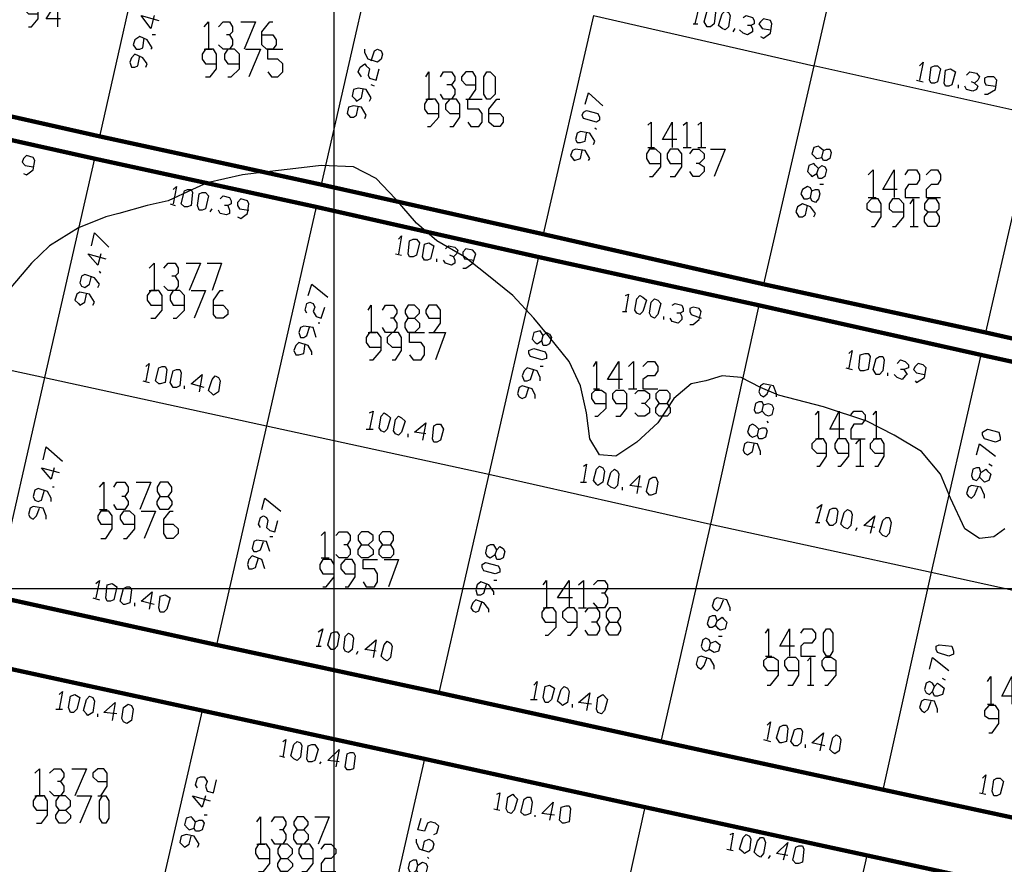
# Model space of a CAD drawing. Units: millimetres. Extents: x 0 to 769, y 0 to 548.
# Drawn here: x 502 to 541, y 263 to 296 of the extents above; entities that cross this region are included whole.
import ezdxf

# ---------------------------------------------------------------- set-up
doc = ezdxf.new("R2010")
doc.units = ezdxf.units.MM
doc.layers.add('P', color=7, linetype='Continuous')

msp = doc.modelspace()

# ---------------------------------------------------------------- linework, layer by layer
at = {"layer": 'P'}
for points in [[(514.597, 88.194), (514.597, 541.708)], [(535.499, 303.265), (533.524, 294.622)], [(507.295, 300.531), (505.337, 291.835)], [(516.061, 298.574), (514.086, 289.93)], [(502.532, 296.157), (502.656, 296.157), (502.92, 296.474), (502.92, 297.039), (502.779, 297.162), (502.532, 297.162), (502.338, 297.039), (502.338, 296.863), (502.532, 296.669), (502.92, 296.669)], [(503.802, 296.474), (503.238, 296.474), (503.679, 297.162), (503.679, 296.157)], [(528.832, 296.863), (529.008, 296.986), (528.832, 296.28)], [(507.489, 296.598), (507.365, 296.086), (506.977, 296.598), (507.683, 296.404)], [(524.828, 296.598), (522.852, 287.973)], [(524.828, 296.598), (533.524, 294.622)], [(529.326, 296.157), (529.202, 296.351), (529.326, 296.792), (529.449, 296.863), (529.59, 296.863), (529.643, 296.721), (529.59, 296.28), (529.449, 296.157), (529.326, 296.157)], [(529.908, 296.086), (529.767, 296.21), (529.908, 296.669), (530.031, 296.792), (530.155, 296.721), (530.225, 296.598), (530.155, 296.157), (530.031, 296.034), (529.908, 296.086)], [(530.737, 296.527), (530.86, 296.598), (531.107, 296.527), (531.178, 296.404), (531.178, 296.28), (531.037, 296.21), (530.913, 296.21)], [(509.464, 296.157), (509.641, 296.351), (509.641, 295.275)], [(510.029, 296.157), (510.223, 296.351), (510.47, 296.351), (510.593, 296.157), (510.593, 295.963), (510.47, 295.839), (510.346, 295.839)], [(510.911, 296.351), (511.493, 296.351), (511.052, 295.275)], [(511.74, 295.839), (512.181, 295.839), (512.304, 295.645), (512.304, 295.451), (512.181, 295.275), (511.934, 295.275), (511.74, 295.451), (511.74, 295.963), (512.057, 296.351), (512.181, 296.351)], [(528.761, 296.28), (528.955, 296.28)], [(531.037, 296.21), (531.107, 296.086), (531.107, 295.963), (530.913, 295.839), (530.737, 295.91), (530.596, 296.034)], [(531.425, 295.769), (531.548, 295.716), (531.813, 295.91), (531.866, 296.28), (531.813, 296.404), (531.548, 296.474), (531.425, 296.351), (531.354, 296.28), (531.495, 296.086), (531.813, 296.034)], [(507.365, 295.275), (507.418, 295.328), (507.224, 295.645), (506.924, 295.769), (506.73, 295.645), (506.66, 295.451), (506.783, 295.275), (506.924, 295.275), (507.048, 295.328), (507.101, 295.716)], [(507.542, 295.839), (507.418, 295.839)], [(510.47, 295.839), (510.593, 295.645), (510.593, 295.451), (510.47, 295.275), (510.223, 295.275), (510.029, 295.451)], [(530.349, 295.963), (530.419, 296.086)], [(507.171, 294.569), (507.224, 294.693), (507.048, 294.94), (506.73, 295.081), (506.607, 294.94), (506.536, 294.764), (506.607, 294.569), (506.73, 294.569), (506.854, 294.622), (506.924, 295.01)], [(509.517, 294.181), (509.711, 294.181), (509.958, 294.499), (509.958, 295.081), (509.835, 295.275), (509.517, 295.275), (509.394, 295.081), (509.394, 294.887), (509.517, 294.693), (509.958, 294.693)], [(509.464, 295.275), (509.782, 295.275)], [(510.399, 294.181), (510.54, 294.181), (510.858, 294.499), (510.858, 295.081), (510.664, 295.275), (510.399, 295.275), (510.276, 295.081), (510.276, 294.887), (510.399, 294.693), (510.858, 294.693)], [(511.105, 295.275), (511.687, 295.275), (511.228, 294.181)], [(511.987, 294.375), (512.128, 294.181), (512.375, 294.181), (512.569, 294.375), (512.569, 294.693), (512.375, 294.887), (511.987, 294.887), (511.987, 295.275), (512.569, 295.275)], [(516.061, 294.816), (516.185, 295.204), (516.308, 295.275), (516.449, 295.204), (516.502, 295.081), (516.449, 294.887), (516.308, 294.764), (515.938, 294.887), (515.814, 295.134), (515.814, 295.275)], [(515.673, 294.181), (515.55, 294.375), (515.62, 294.569), (515.814, 294.693), (515.867, 294.622), (515.991, 294.499), (515.938, 294.252), (515.991, 294.129), (516.255, 294.058), (516.379, 294.499)], [(533.524, 294.622), (531.548, 285.997)], [(540.315, 284.092), (542.29, 292.664), (533.524, 294.622)], [(537.704, 294.622), (537.845, 294.764), (537.704, 294.058)], [(538.163, 293.934), (538.092, 294.058), (538.163, 294.569), (538.286, 294.622), (538.41, 294.622), (538.533, 294.499), (538.41, 293.987), (538.286, 293.934), (538.163, 293.934)], [(518.213, 294.181), (518.337, 294.375), (518.337, 293.299)], [(518.795, 294.181), (518.919, 294.375), (519.236, 294.375), (519.36, 294.181), (519.36, 294.058), (519.236, 293.864), (519.042, 293.864)], [(519.801, 293.299), (519.924, 293.299), (520.189, 293.688), (520.189, 294.181), (520.065, 294.375), (519.801, 294.375), (519.624, 294.181), (519.624, 294.058), (519.801, 293.864), (520.189, 293.864)], [(520.63, 293.299), (520.506, 293.494), (520.506, 294.181), (520.63, 294.375), (520.753, 294.375), (520.947, 294.181), (520.947, 293.494), (520.753, 293.299), (520.63, 293.299)], [(538.727, 293.811), (538.674, 293.934), (538.727, 294.446), (538.921, 294.499), (539.115, 294.375), (538.974, 293.864), (538.851, 293.811), (538.727, 293.811)], [(539.556, 294.252), (539.68, 294.375), (539.944, 294.323), (540.068, 294.181), (539.997, 294.058), (539.874, 293.934), (539.75, 293.987)], [(540.262, 293.494), (540.385, 293.494), (540.703, 293.688), (540.756, 294.058), (540.632, 294.181), (540.385, 294.181), (540.262, 294.129), (540.262, 293.987), (540.315, 293.864), (540.703, 293.811)], [(516.185, 293.811), (516.061, 293.864)], [(519.236, 293.864), (519.36, 293.688), (519.36, 293.494), (519.236, 293.299), (518.919, 293.299), (518.795, 293.494)], [(537.581, 294.058), (537.845, 293.987)], [(539.239, 293.74), (539.239, 293.864)], [(539.874, 293.934), (539.997, 293.811), (539.944, 293.688), (539.803, 293.617), (539.556, 293.688), (539.486, 293.811)], [(515.991, 293.229), (516.061, 293.352), (515.867, 293.688), (515.55, 293.74), (515.356, 293.688), (515.303, 293.423), (515.426, 293.299), (515.479, 293.229), (515.673, 293.352), (515.744, 293.688)], [(524.51, 293.105), (524.634, 293.546), (525.198, 293.035)], [(515.814, 292.541), (515.867, 292.664), (515.673, 292.982), (515.356, 293.035), (515.162, 292.982), (515.109, 292.735), (515.232, 292.594), (515.356, 292.594), (515.479, 292.664), (515.55, 292.982)], [(518.284, 292.224), (518.407, 292.224), (518.725, 292.594), (518.725, 293.105), (518.601, 293.299), (518.284, 293.299), (518.16, 293.105), (518.16, 292.911), (518.284, 292.735), (518.725, 292.735)], [(518.213, 293.299), (518.478, 293.299)], [(519.166, 292.224), (519.307, 292.224), (519.554, 292.594), (519.554, 293.105), (519.43, 293.299), (519.166, 293.299), (518.989, 293.105), (518.989, 292.911), (519.166, 292.735), (519.554, 292.735)], [(519.871, 292.4), (519.995, 292.224), (520.312, 292.224), (520.436, 292.4), (520.436, 292.735), (520.312, 292.911), (519.871, 292.911), (519.871, 293.299), (520.436, 293.299)], [(520.7, 292.735), (521.141, 292.735), (521.265, 292.594), (521.265, 292.4), (521.141, 292.224), (520.894, 292.224), (520.7, 292.4), (520.7, 292.911), (521.018, 293.299), (521.141, 293.299)], [(525.075, 292.47), (524.951, 292.4), (524.44, 292.541), (524.387, 292.664), (524.44, 292.788), (524.563, 292.859), (525.004, 292.735), (525.075, 292.594), (525.075, 292.47)], [(526.98, 292.276), (527.103, 292.4), (527.103, 291.394)], [(528.126, 291.712), (527.562, 291.712), (527.932, 292.4), (527.932, 291.394)], [(528.373, 292.276), (528.514, 292.4), (528.514, 291.394)], [(528.955, 292.276), (529.079, 292.4), (529.079, 291.394)], [(524.828, 291.518), (524.881, 291.641), (524.687, 291.959), (524.316, 292.029), (524.193, 291.959), (524.122, 291.712), (524.193, 291.589), (524.316, 291.589), (524.51, 291.641), (524.563, 291.959)], [(524.951, 292.1), (524.881, 292.153)], [(533.912, 291.271), (534.035, 291.324), (534.159, 291.324), (534.212, 291.2), (534.159, 290.954), (534.035, 290.883), (533.912, 290.883), (533.841, 291.006), (533.912, 291.271), (533.771, 291.394), (533.718, 291.447), (533.524, 291.394), (533.453, 291.148), (533.594, 291.006), (533.647, 290.954), (533.841, 291.006)], [(502.338, 290.371), (502.462, 290.319), (502.726, 290.513), (502.779, 290.883), (502.726, 291.006), (502.462, 291.077), (502.338, 290.954), (502.285, 290.812), (502.409, 290.689), (502.726, 290.636)], [(524.634, 290.883), (524.687, 290.954), (524.51, 291.271), (524.122, 291.324), (523.999, 291.271), (523.928, 291.077), (524.069, 290.883), (524.316, 290.954), (524.387, 291.271)], [(527.05, 290.248), (527.174, 290.248), (527.491, 290.636), (527.491, 291.148), (527.297, 291.324), (527.05, 291.324), (526.927, 291.148), (526.927, 290.954), (527.05, 290.759), (527.491, 290.759)], [(526.98, 291.394), (527.244, 291.394)], [(527.862, 290.248), (528.056, 290.248), (528.32, 290.636), (528.32, 291.148), (528.179, 291.324), (527.862, 291.324), (527.738, 291.148), (527.738, 290.954), (527.862, 290.759), (528.32, 290.759)], [(528.373, 291.394), (528.691, 291.394)], [(528.638, 291.148), (528.761, 291.324), (529.008, 291.324), (529.202, 291.148), (529.202, 290.954), (529.008, 290.759), (528.885, 290.759)], [(528.955, 291.394), (529.273, 291.394)], [(529.449, 291.324), (530.031, 291.324), (529.59, 290.248)], [(505.143, 290.954), (503.167, 282.31), (501.192, 273.685)], [(541.073, 276.349), (540.632, 276.031), (540.068, 275.96), (539.486, 276.349), (538.921, 277.548), (538.533, 278.5), (537.775, 279.4), (536.699, 280.035), (535.623, 280.599), (533.912, 281.164), (532.13, 281.623), (531.425, 281.922), (530.666, 282.31), (529.908, 282.381), (529.273, 282.187), (528.691, 282.064), (528.003, 281.481), (527.368, 280.529), (526.539, 279.77), (525.71, 279.206), (525.075, 279.259), (524.687, 279.894), (524.563, 280.917), (524.316, 281.993), (523.875, 282.945), (523.046, 283.969), (522.482, 284.656), (521.653, 285.556), (520.63, 286.385), (519.748, 287.073), (518.654, 287.708), (517.843, 288.414), (517.014, 289.366), (516.255, 290.177), (515.356, 290.636), (514.086, 290.689), (513.08, 290.565), (512.057, 290.442), (510.981, 290.319), (509.588, 290.001), (509.006, 289.736), (508.053, 289.295), (507.224, 289.101), (506.095, 288.784), (505.584, 288.66), (504.508, 288.219), (503.361, 287.514), (502.656, 286.826), (501.844, 285.874)], [(529.008, 290.759), (529.202, 290.636), (529.202, 290.442), (529.008, 290.248), (528.761, 290.248), (528.638, 290.442)], [(533.718, 290.565), (533.841, 290.689), (533.965, 290.636), (534.035, 290.513), (533.965, 290.248), (533.841, 290.177), (533.718, 290.177), (533.647, 290.371), (533.718, 290.565), (533.594, 290.689), (533.524, 290.759), (533.33, 290.689), (533.277, 290.442), (533.4, 290.319), (533.453, 290.248), (533.647, 290.371)], [(535.676, 290.319), (535.87, 290.513), (535.87, 289.419)], [(536.822, 289.736), (536.258, 289.736), (536.699, 290.513), (536.699, 289.419)], [(537.14, 290.319), (537.263, 290.513), (537.581, 290.513), (537.704, 290.319), (537.704, 290.124), (537.581, 289.93), (537.263, 289.93), (537.14, 289.736), (537.14, 289.419), (537.704, 289.419)], [(537.969, 290.319), (538.163, 290.513), (538.41, 290.513), (538.533, 290.319), (538.533, 290.124), (538.41, 289.93), (538.163, 289.93), (537.969, 289.736), (537.969, 289.419), (538.533, 289.419)], [(533.912, 289.93), (533.771, 289.93)], [(508.247, 289.736), (508.371, 289.86), (508.247, 289.172)], [(508.688, 289.049), (508.565, 289.172), (508.688, 289.684), (508.812, 289.736), (508.953, 289.736), (509.006, 289.613), (508.953, 289.101), (508.812, 289.049), (508.688, 289.049)], [(509.27, 288.925), (509.2, 289.101), (509.27, 289.56), (509.394, 289.613), (509.517, 289.613), (509.641, 289.489), (509.517, 288.978), (509.394, 288.925), (509.27, 288.925)], [(533.453, 289.684), (533.594, 289.736), (533.718, 289.736), (533.771, 289.56), (533.718, 289.366), (533.594, 289.225), (533.453, 289.295), (533.4, 289.419), (533.453, 289.684), (533.4, 289.807), (533.277, 289.86), (533.083, 289.736), (533.012, 289.56), (533.136, 289.366), (533.277, 289.366), (533.4, 289.419)], [(508.124, 289.172), (508.318, 289.101)], [(510.099, 289.366), (510.223, 289.489), (510.47, 289.419), (510.54, 289.295), (510.54, 289.172), (510.399, 289.101), (510.276, 289.101)], [(510.787, 288.66), (510.911, 288.59), (511.175, 288.784), (511.228, 289.172), (511.175, 289.295), (510.911, 289.366), (510.787, 289.225), (510.787, 289.101), (510.858, 288.978), (511.228, 288.925)], [(533.524, 288.66), (533.594, 288.784), (533.4, 289.049), (533.083, 289.172), (532.889, 289.049), (532.818, 288.854), (532.942, 288.66), (533.083, 288.66), (533.206, 288.731), (533.277, 289.101)], [(535.799, 288.272), (535.94, 288.272), (536.187, 288.66), (536.187, 289.172), (536.064, 289.366), (535.799, 289.366), (535.623, 289.172), (535.623, 288.978), (535.799, 288.854), (536.187, 288.854)], [(535.676, 289.419), (535.993, 289.419)], [(536.628, 288.272), (536.769, 288.272), (537.087, 288.66), (537.087, 289.172), (536.893, 289.366), (536.628, 289.366), (536.505, 289.172), (536.505, 288.978), (536.628, 288.854), (537.087, 288.854)], [(537.334, 289.172), (537.457, 289.366), (537.457, 288.272)], [(538.357, 288.854), (538.48, 288.66), (538.48, 288.466), (538.357, 288.272), (538.039, 288.272), (537.898, 288.466), (537.898, 288.66), (538.039, 288.854), (538.357, 288.854), (538.48, 288.978), (538.48, 289.172), (538.357, 289.366), (538.039, 289.366), (537.898, 289.172), (537.898, 288.978), (538.039, 288.854)], [(509.711, 288.854), (509.782, 288.978)], [(513.892, 289.049), (511.934, 280.405), (509.958, 271.762)], [(510.399, 289.101), (510.47, 288.925), (510.47, 288.784), (510.346, 288.731), (510.099, 288.784), (510.029, 288.925)], [(505.019, 287.514), (505.143, 288.025), (505.707, 287.461)], [(537.334, 288.272), (537.651, 288.272)], [(517.137, 287.779), (517.261, 287.902), (517.137, 287.196)], [(517.578, 287.073), (517.525, 287.196), (517.578, 287.708), (517.719, 287.779), (517.843, 287.779), (517.966, 287.637), (517.843, 287.144), (517.719, 287.073), (517.578, 287.073)], [(518.16, 286.949), (518.09, 287.073), (518.16, 287.584), (518.337, 287.637), (518.531, 287.514), (518.407, 287.002), (518.284, 286.949), (518.16, 286.949)], [(505.39, 287.196), (505.266, 286.755), (504.878, 287.196), (505.584, 287.002)], [(517.014, 287.196), (517.261, 287.144)], [(518.989, 287.39), (519.113, 287.514), (519.36, 287.461), (519.483, 287.338), (519.43, 287.196), (519.307, 287.073), (519.166, 287.144)], [(519.677, 286.632), (519.801, 286.632), (520.065, 286.826), (520.189, 287.196), (520.065, 287.338), (519.801, 287.39), (519.677, 287.267), (519.677, 287.144), (519.748, 287.002), (520.118, 286.949)], [(507.295, 286.632), (507.489, 286.826), (507.489, 285.75)], [(507.877, 286.632), (508.053, 286.826), (508.318, 286.826), (508.441, 286.632), (508.441, 286.438), (508.318, 286.314), (508.194, 286.314)], [(508.759, 286.826), (509.323, 286.826), (508.882, 285.75)], [(509.588, 286.826), (510.152, 286.826), (509.782, 285.75)], [(518.654, 286.879), (518.654, 287.002)], [(522.658, 287.073), (520.7, 278.5), (518.725, 269.875)], [(519.307, 287.073), (519.36, 286.949), (519.36, 286.826), (519.236, 286.755), (518.989, 286.826), (518.919, 286.949)], [(505.39, 286.438), (505.337, 286.509)], [(505.266, 285.874), (505.337, 285.997), (505.143, 286.244), (504.755, 286.385), (504.631, 286.314), (504.561, 286.05), (504.631, 285.926), (504.755, 285.874), (504.949, 285.997), (505.019, 286.314)], [(508.318, 286.314), (508.441, 286.12), (508.441, 285.926), (508.318, 285.75), (508.053, 285.75), (507.877, 285.926)], [(505.072, 285.168), (505.143, 285.291), (504.949, 285.609), (504.561, 285.679), (504.437, 285.609), (504.367, 285.362), (504.508, 285.239), (504.561, 285.168), (504.755, 285.291), (504.825, 285.609)], [(507.365, 284.656), (507.542, 284.656), (507.806, 284.974), (507.806, 285.556), (507.683, 285.75), (507.365, 285.75), (507.224, 285.556), (507.224, 285.362), (507.365, 285.168), (507.806, 285.168)], [(507.295, 285.75), (507.612, 285.75)], [(508.247, 284.656), (508.371, 284.656), (508.688, 284.974), (508.688, 285.556), (508.512, 285.75), (508.247, 285.75), (508.124, 285.556), (508.124, 285.362), (508.247, 285.168), (508.688, 285.168)], [(508.953, 285.75), (509.517, 285.75), (509.076, 284.656)], [(509.835, 285.168), (510.223, 285.168), (510.399, 284.974), (510.399, 284.798), (510.223, 284.656), (509.958, 284.656), (509.835, 284.798), (509.835, 285.362), (510.099, 285.75), (510.223, 285.75)], [(513.574, 285.556), (513.715, 285.997), (514.35, 285.485)], [(513.521, 284.85), (513.451, 284.974), (513.521, 285.239), (513.645, 285.291), (513.768, 285.239), (513.839, 285.097), (513.768, 284.921), (513.892, 284.727), (514.086, 284.656), (514.227, 285.097)], [(526.098, 285.556), (526.221, 285.609), (526.098, 284.921)], [(526.539, 284.85), (526.468, 284.974), (526.539, 285.415), (526.662, 285.556), (526.786, 285.485), (526.927, 285.362), (526.786, 284.921), (526.662, 284.798), (526.539, 284.85)], [(527.103, 284.727), (527.05, 284.85), (527.103, 285.291), (527.244, 285.415), (527.368, 285.362), (527.491, 285.239), (527.368, 284.798), (527.244, 284.656), (527.103, 284.727)], [(527.932, 285.168), (528.056, 285.239), (528.32, 285.168), (528.373, 285.044), (528.373, 284.921), (528.25, 284.85), (528.126, 284.85)], [(515.938, 284.974), (516.061, 285.168), (516.061, 284.092)], [(516.502, 284.974), (516.626, 285.168), (516.943, 285.168), (517.067, 284.974), (517.067, 284.85), (516.943, 284.656), (516.82, 284.656)], [(517.772, 284.656), (517.966, 284.462), (517.966, 284.286), (517.772, 284.092), (517.525, 284.092), (517.402, 284.286), (517.402, 284.462), (517.525, 284.656), (517.772, 284.656), (517.966, 284.85), (517.966, 284.974), (517.772, 285.168), (517.525, 285.168), (517.402, 284.974), (517.402, 284.85), (517.525, 284.656)], [(518.337, 284.092), (518.531, 284.092), (518.795, 284.462), (518.795, 284.974), (518.654, 285.168), (518.337, 285.168), (518.213, 284.974), (518.213, 284.85), (518.337, 284.656), (518.795, 284.656)], [(525.974, 284.921), (526.151, 284.921)], [(531.354, 285.168), (529.449, 276.525), (527.491, 267.952)], [(528.25, 284.85), (528.32, 284.727), (528.32, 284.604), (528.179, 284.462), (527.932, 284.533), (527.862, 284.656)], [(528.638, 284.409), (528.761, 284.409), (529.008, 284.604), (529.079, 284.921), (529.008, 285.044), (528.761, 285.097), (528.638, 285.044), (528.638, 284.921), (528.691, 284.798), (529.079, 284.656)], [(514.033, 284.462), (513.962, 284.462)], [(516.943, 284.656), (517.067, 284.462), (517.067, 284.286), (516.943, 284.092), (516.626, 284.092), (516.502, 284.286)], [(527.615, 284.604), (527.615, 284.727)], [(494.401, 284.215), (503.167, 282.31)], [(513.892, 283.898), (513.768, 284.286), (513.398, 284.339), (513.274, 284.286), (513.204, 284.092), (513.274, 283.898), (513.398, 283.898), (513.521, 283.969), (513.645, 284.339)], [(515.991, 283.016), (516.132, 283.016), (516.449, 283.386), (516.449, 283.898), (516.308, 284.092), (515.991, 284.092), (515.867, 283.898), (515.867, 283.704), (515.991, 283.51), (516.449, 283.51)], [(515.938, 284.092), (516.255, 284.092)], [(516.89, 283.016), (517.014, 283.016), (517.261, 283.386), (517.261, 283.898), (517.137, 284.092), (516.89, 284.092), (516.696, 283.898), (516.696, 283.704), (516.89, 283.51), (517.261, 283.51)], [(517.578, 283.21), (517.719, 283.016), (518.037, 283.016), (518.16, 283.21), (518.16, 283.51), (518.037, 283.704), (517.578, 283.704), (517.578, 284.092), (518.16, 284.092)], [(518.407, 284.092), (518.989, 284.092), (518.601, 283.016)], [(522.852, 283.969), (522.976, 284.092), (523.099, 284.021), (523.17, 283.898), (523.099, 283.651), (522.976, 283.58), (522.852, 283.58), (522.799, 283.774), (522.852, 283.969), (522.729, 284.163), (522.482, 284.092), (522.411, 283.827), (522.535, 283.704), (522.605, 283.651), (522.799, 283.774)], [(513.715, 283.21), (513.715, 283.334), (513.574, 283.58), (513.204, 283.704), (513.08, 283.58), (513.01, 283.386), (513.08, 283.21), (513.204, 283.21), (513.398, 283.263), (513.451, 283.651)], [(522.976, 283.069), (522.799, 283.016), (522.341, 283.139), (522.288, 283.263), (522.288, 283.386), (522.482, 283.457), (522.923, 283.334), (522.976, 283.21), (522.976, 283.069)], [(534.917, 283.263), (535.041, 283.386), (534.917, 282.699)], [(524.828, 282.751), (524.951, 282.945), (524.951, 281.869)], [(525.974, 282.24), (525.392, 282.24), (525.833, 282.945), (525.833, 281.869)], [(526.221, 282.751), (526.415, 282.945), (526.415, 281.869)], [(526.786, 282.751), (526.98, 282.945), (527.244, 282.945), (527.368, 282.751), (527.368, 282.575), (527.244, 282.381), (526.98, 282.381), (526.786, 282.24), (526.786, 281.869), (527.368, 281.869)], [(535.358, 282.575), (535.305, 282.699), (535.358, 283.21), (535.552, 283.263), (535.676, 283.263), (535.746, 283.139), (535.676, 282.628), (535.499, 282.575), (535.358, 282.575)], [(535.993, 282.434), (535.87, 282.628), (535.993, 283.069), (536.117, 283.139), (536.258, 283.139), (536.311, 283.016), (536.258, 282.575), (536.117, 282.434), (535.993, 282.434)], [(540.121, 283.21), (538.163, 274.638), (536.258, 266.047)], [(536.822, 282.875), (536.946, 283.016), (537.14, 282.945), (537.263, 282.822), (537.263, 282.699), (537.087, 282.628), (536.946, 282.628)], [(507.171, 282.751), (507.295, 282.875), (507.171, 282.187)], [(507.683, 282.064), (507.542, 282.187), (507.683, 282.699), (507.806, 282.751), (507.93, 282.751), (508, 282.628), (507.93, 282.116), (507.736, 282.064), (507.683, 282.064)], [(508.247, 281.922), (508.124, 282.116), (508.247, 282.575), (508.371, 282.628), (508.512, 282.628), (508.565, 282.504), (508.512, 281.993), (508.371, 281.922), (508.247, 281.922)], [(522.729, 282.187), (522.729, 282.31), (522.605, 282.575), (522.217, 282.699), (522.094, 282.575), (522.023, 282.381), (522.094, 282.187), (522.217, 282.187), (522.341, 282.24), (522.482, 282.628)], [(522.852, 282.751), (522.729, 282.751)], [(534.794, 282.699), (535.041, 282.628)], [(536.452, 282.381), (536.452, 282.504)], [(537.087, 282.628), (537.21, 282.434), (537.14, 282.381), (537.016, 282.24), (536.822, 282.31), (536.699, 282.434)], [(537.528, 282.187), (537.581, 282.116), (537.898, 282.31), (537.969, 282.699), (537.845, 282.822), (537.651, 282.875), (537.528, 282.751), (537.457, 282.628), (537.581, 282.504), (537.898, 282.434)], [(503.167, 282.31), (511.934, 280.405)], [(507.048, 282.187), (507.295, 282.116)], [(509.464, 281.922), (508.953, 282.064), (509.394, 282.434), (509.27, 281.746)], [(509.782, 281.675), (509.641, 281.799), (509.782, 282.24), (509.905, 282.381), (510.029, 282.31), (510.099, 282.187), (510.029, 281.746), (509.835, 281.623), (509.782, 281.675)], [(508.688, 281.869), (508.688, 281.993)], [(522.535, 281.481), (522.535, 281.623), (522.411, 281.869), (522.023, 281.993), (521.9, 281.922), (521.829, 281.675), (521.9, 281.552), (522.023, 281.481), (522.164, 281.552), (522.288, 281.922)], [(524.881, 280.794), (525.004, 280.794), (525.339, 281.111), (525.339, 281.675), (525.145, 281.799), (524.881, 281.799), (524.757, 281.675), (524.757, 281.481), (524.881, 281.287), (525.339, 281.287)], [(524.828, 281.869), (525.075, 281.869)], [(525.71, 280.794), (525.904, 280.794), (526.151, 281.111), (526.151, 281.675), (526.027, 281.799), (525.71, 281.799), (525.586, 281.675), (525.586, 281.481), (525.71, 281.287), (526.151, 281.287)], [(526.221, 281.869), (526.539, 281.869)], [(526.468, 281.675), (526.592, 281.799), (526.856, 281.799), (527.05, 281.675), (527.05, 281.481), (526.856, 281.287), (526.733, 281.287)], [(527.738, 281.287), (527.862, 281.111), (527.862, 280.917), (527.738, 280.794), (527.421, 280.794), (527.297, 280.917), (527.297, 281.111), (527.421, 281.287), (527.738, 281.287), (527.862, 281.481), (527.862, 281.675), (527.738, 281.799), (527.421, 281.799), (527.297, 281.675), (527.297, 281.481), (527.421, 281.287)], [(532.06, 281.552), (532.06, 281.675), (531.936, 281.993), (531.548, 282.064), (531.425, 281.993), (531.354, 281.746), (531.425, 281.623), (531.548, 281.552), (531.689, 281.675), (531.813, 281.993)], [(531.548, 281.234), (531.742, 281.287), (531.866, 281.234), (531.936, 281.111), (531.866, 280.846), (531.742, 280.794), (531.619, 280.846), (531.495, 280.988), (531.548, 281.234), (531.495, 281.358), (531.354, 281.358), (531.231, 281.287), (531.178, 281.04), (531.231, 280.917), (531.354, 280.917), (531.495, 280.988)], [(515.991, 280.917), (516.132, 280.988), (515.991, 280.282)], [(526.856, 281.287), (527.05, 281.111), (527.05, 280.917), (526.856, 280.794), (526.592, 280.794), (526.468, 280.917)], [(533.594, 280.846), (533.718, 280.988), (533.718, 279.894)], [(534.723, 280.282), (534.159, 280.282), (534.529, 280.988), (534.529, 279.894)], [(534.988, 280.846), (535.111, 280.988), (535.429, 280.988), (535.552, 280.846), (535.552, 280.652), (535.429, 280.476), (535.111, 280.476), (534.988, 280.282), (534.988, 279.894), (535.552, 279.894)], [(535.87, 280.846), (535.993, 280.988), (535.993, 279.894)], [(516.449, 280.211), (516.379, 280.335), (516.449, 280.794), (516.573, 280.917), (516.696, 280.846), (516.82, 280.723), (516.696, 280.282), (516.573, 280.159), (516.449, 280.211)], [(517.014, 280.088), (516.943, 280.211), (517.014, 280.652), (517.137, 280.794), (517.261, 280.723), (517.402, 280.599), (517.261, 280.159), (517.137, 280.035), (517.014, 280.088)], [(531.742, 280.529), (531.689, 280.599)], [(511.934, 280.405), (520.7, 278.5)], [(515.867, 280.282), (516.132, 280.282)], [(518.213, 280.088), (517.772, 280.159), (518.213, 280.529), (518.09, 279.841)], [(518.531, 279.77), (518.478, 279.894), (518.531, 280.405), (518.654, 280.476), (518.795, 280.476), (518.919, 280.282), (518.795, 279.841), (518.654, 279.77), (518.531, 279.77)], [(531.354, 280.282), (531.495, 280.335), (531.619, 280.335), (531.689, 280.211), (531.619, 279.964), (531.495, 279.894), (531.354, 279.894), (531.301, 280.035), (531.354, 280.282), (531.231, 280.405), (531.107, 280.476), (530.984, 280.405), (530.913, 280.159), (530.984, 280.035), (531.107, 279.964), (531.301, 280.035)], [(540.879, 279.841), (540.703, 279.77), (540.262, 279.894), (540.191, 280.035), (540.191, 280.159), (540.385, 280.282), (540.826, 280.159), (540.879, 279.964), (540.879, 279.841)], [(517.525, 279.964), (517.525, 280.088)], [(533.647, 278.818), (533.771, 278.818), (534.035, 279.206), (534.035, 279.7), (533.912, 279.894), (533.647, 279.894), (533.453, 279.7), (533.453, 279.524), (533.647, 279.329), (534.035, 279.329)], [(533.594, 279.894), (533.841, 279.894)], [(534.476, 278.818), (534.6, 278.818), (534.917, 279.206), (534.917, 279.7), (534.794, 279.894), (534.476, 279.894), (534.353, 279.7), (534.353, 279.524), (534.476, 279.329), (534.917, 279.329)], [(535.182, 279.7), (535.358, 279.894), (535.358, 278.818)], [(535.94, 278.818), (536.064, 278.818), (536.311, 279.206), (536.311, 279.7), (536.187, 279.894), (535.94, 279.894), (535.746, 279.7), (535.746, 279.524), (535.94, 279.329), (536.311, 279.329)], [(535.87, 279.894), (536.117, 279.894)], [(503.114, 279.065), (503.238, 279.576), (503.873, 279.012)], [(531.425, 279.259), (531.425, 279.4), (531.301, 279.7), (530.913, 279.77), (530.79, 279.7), (530.737, 279.453), (530.79, 279.329), (530.913, 279.259), (531.107, 279.4), (531.178, 279.7)], [(539.944, 279.259), (540.068, 279.7), (540.703, 279.206)], [(503.555, 278.747), (503.432, 278.306), (503.044, 278.747), (503.749, 278.571)], [(524.44, 278.818), (524.563, 278.889), (524.44, 278.183)], [(524.951, 278.112), (524.828, 278.254), (524.951, 278.694), (525.075, 278.818), (525.198, 278.747), (525.269, 278.624), (525.198, 278.183), (525.004, 278.059), (524.951, 278.112)], [(525.516, 277.989), (525.392, 278.112), (525.516, 278.571), (525.657, 278.694), (525.78, 278.624), (525.833, 278.5), (525.78, 278.059), (525.657, 277.936), (525.516, 277.989)], [(535.182, 278.818), (535.499, 278.818)], [(540.121, 278.571), (540.315, 278.694), (540.385, 278.624), (540.509, 278.5), (540.438, 278.254), (540.262, 278.183), (540.068, 278.377), (540.121, 278.571), (540.068, 278.747), (539.944, 278.747), (539.803, 278.694), (539.75, 278.448), (539.803, 278.306), (539.944, 278.254), (540.068, 278.377)], [(540.562, 278.818), (540.438, 278.889)], [(520.7, 278.5), (529.449, 276.525)], [(526.733, 277.989), (526.274, 278.059), (526.662, 278.448), (526.539, 277.742)], [(527.05, 277.671), (526.927, 277.813), (527.05, 278.306), (527.174, 278.377), (527.297, 278.377), (527.368, 278.183), (527.297, 277.742), (527.103, 277.671), (527.05, 277.671)], [(503.432, 277.424), (503.432, 277.548), (503.291, 277.813), (502.92, 277.936), (502.779, 277.865), (502.726, 277.619), (502.779, 277.477), (502.92, 277.424), (503.044, 277.477), (503.167, 277.865)], [(503.555, 277.989), (503.485, 277.989)], [(505.337, 277.989), (505.513, 278.183), (505.513, 277.107)], [(505.901, 277.989), (506.025, 278.183), (506.342, 278.183), (506.466, 277.989), (506.466, 277.813), (506.342, 277.619), (506.219, 277.619)], [(506.783, 278.183), (507.365, 278.183), (506.924, 277.107)], [(508.053, 277.619), (508.194, 277.424), (508.194, 277.301), (508.053, 277.107), (507.736, 277.107), (507.612, 277.301), (507.612, 277.424), (507.736, 277.619), (508.053, 277.619), (508.194, 277.813), (508.194, 277.989), (508.053, 278.183), (507.736, 278.183), (507.612, 277.989), (507.612, 277.813), (507.736, 277.619)], [(524.316, 278.183), (524.563, 278.183)], [(525.974, 277.865), (525.974, 277.989)], [(540.262, 277.548), (540.262, 277.671), (540.121, 277.989), (539.75, 278.059), (539.627, 277.989), (539.556, 277.742), (539.627, 277.619), (539.75, 277.548), (539.874, 277.671), (539.997, 277.989)], [(506.342, 277.619), (506.466, 277.424), (506.466, 277.301), (506.342, 277.107), (506.025, 277.107), (505.901, 277.301)], [(511.74, 277.107), (511.863, 277.548), (512.498, 277.036)], [(503.238, 276.719), (503.238, 276.86), (503.114, 277.16), (502.726, 277.23), (502.603, 277.16), (502.532, 276.913), (502.603, 276.789), (502.726, 276.719), (502.85, 276.86), (502.973, 277.16)], [(505.337, 277.107), (505.637, 277.107)], [(533.647, 277.16), (533.841, 277.301), (533.647, 276.595)], [(534.159, 276.472), (534.035, 276.666), (534.159, 277.107), (534.282, 277.16), (534.406, 277.16), (534.476, 277.036), (534.406, 276.595), (534.282, 276.472), (534.159, 276.472)], [(534.723, 276.401), (534.6, 276.525), (534.723, 276.984), (534.864, 277.107), (534.988, 277.036), (535.041, 276.913), (534.988, 276.472), (534.864, 276.349), (534.723, 276.401)], [(505.39, 275.96), (505.584, 275.96), (505.831, 276.349), (505.831, 276.86), (505.707, 277.036), (505.39, 277.036), (505.266, 276.86), (505.266, 276.719), (505.39, 276.525), (505.831, 276.525)], [(506.289, 275.96), (506.413, 275.96), (506.73, 276.349), (506.73, 276.86), (506.536, 277.036), (506.289, 277.036), (506.148, 276.86), (506.148, 276.719), (506.289, 276.525), (506.73, 276.525)], [(506.977, 277.036), (507.542, 277.036), (507.101, 275.96)], [(507.877, 276.525), (508.247, 276.525), (508.441, 276.349), (508.441, 276.154), (508.247, 275.96), (508, 275.96), (507.877, 276.154), (507.877, 276.719), (508.124, 277.036), (508.247, 277.036)], [(511.687, 276.401), (511.616, 276.525), (511.687, 276.789), (511.81, 276.86), (511.934, 276.789), (511.987, 276.666), (511.934, 276.401), (512.057, 276.278), (512.251, 276.225), (512.375, 276.666)], [(535.94, 276.401), (535.499, 276.472), (535.94, 276.86), (535.746, 276.154)], [(536.258, 276.084), (536.117, 276.225), (536.258, 276.666), (536.381, 276.789), (536.505, 276.789), (536.575, 276.595), (536.505, 276.154), (536.381, 276.031), (536.258, 276.084)], [(529.449, 276.525), (538.163, 274.638)], [(533.594, 276.595), (533.771, 276.595)], [(535.182, 276.278), (535.235, 276.401)], [(512.181, 276.031), (512.057, 276.031)], [(514.086, 276.084), (514.227, 276.225), (514.227, 275.202)], [(514.668, 276.084), (514.791, 276.225), (515.109, 276.225), (515.232, 276.084), (515.232, 275.89), (515.109, 275.714), (514.985, 275.714)], [(515.938, 275.714), (516.132, 275.519), (516.132, 275.325), (515.938, 275.202), (515.673, 275.202), (515.55, 275.325), (515.55, 275.519), (515.673, 275.714), (515.938, 275.714), (516.132, 275.89), (516.132, 276.084), (515.938, 276.225), (515.673, 276.225), (515.55, 276.084), (515.55, 275.89), (515.673, 275.714)], [(516.82, 275.714), (516.943, 275.519), (516.943, 275.325), (516.82, 275.202), (516.502, 275.202), (516.379, 275.325), (516.379, 275.519), (516.502, 275.714), (516.82, 275.714), (516.943, 275.89), (516.943, 276.084), (516.82, 276.225), (516.502, 276.225), (516.379, 276.084), (516.379, 275.89), (516.502, 275.714)], [(512.057, 275.449), (511.934, 275.837), (511.546, 275.89), (511.422, 275.837), (511.369, 275.572), (511.422, 275.449), (511.546, 275.449), (511.687, 275.519), (511.81, 275.837)], [(515.109, 275.714), (515.232, 275.519), (515.232, 275.325), (515.109, 275.202), (514.791, 275.202), (514.668, 275.325)], [(521.018, 275.519), (521.141, 275.643), (521.265, 275.572), (521.335, 275.449), (521.265, 275.202), (521.141, 275.131), (521.018, 275.131), (520.947, 275.325), (521.018, 275.519), (520.894, 275.714), (520.753, 275.714), (520.63, 275.643), (520.577, 275.396), (520.63, 275.273), (520.753, 275.202), (520.947, 275.325)], [(511.863, 274.761), (511.74, 275.131), (511.369, 275.273), (511.228, 275.131), (511.175, 274.937), (511.228, 274.761), (511.369, 274.761), (511.493, 274.814), (511.616, 275.202)], [(514.156, 274.055), (514.28, 274.055), (514.597, 274.444), (514.597, 274.937), (514.474, 275.131), (514.156, 275.131), (514.033, 274.937), (514.033, 274.761), (514.156, 274.567), (514.597, 274.567)], [(514.086, 275.202), (514.403, 275.202)], [(515.038, 274.055), (515.162, 274.055), (515.426, 274.444), (515.426, 274.937), (515.303, 275.131), (515.038, 275.131), (514.862, 274.937), (514.862, 274.761), (515.038, 274.567), (515.426, 274.567)], [(515.744, 274.249), (515.867, 274.055), (516.185, 274.055), (516.308, 274.249), (516.308, 274.567), (516.185, 274.761), (515.744, 274.761), (515.744, 275.131), (516.308, 275.131)], [(516.573, 275.131), (517.137, 275.131), (516.749, 274.055)], [(521.141, 274.638), (520.947, 274.567), (520.506, 274.69), (520.436, 274.814), (520.436, 274.937), (520.577, 275.008), (521.071, 274.884), (521.141, 274.761), (521.141, 274.638)], [(538.163, 274.638), (546.912, 272.715)], [(6.227, 273.985), (693.103, 273.985)], [(6.227, 273.985), (763.006, 273.985)], [(505.196, 274.179), (505.337, 274.302), (505.196, 273.614)], [(505.637, 273.491), (505.584, 273.614), (505.637, 274.126), (505.831, 274.179), (506.025, 274.055), (505.901, 273.544), (505.778, 273.491), (505.637, 273.491)], [(506.289, 273.35), (506.148, 273.491), (506.289, 273.985), (506.413, 274.055), (506.536, 274.055), (506.607, 273.932), (506.536, 273.42), (506.342, 273.35), (506.289, 273.35)], [(520.894, 273.738), (520.894, 273.861), (520.7, 274.126), (520.383, 274.249), (520.242, 274.126), (520.189, 273.932), (520.242, 273.738), (520.383, 273.738), (520.506, 273.809), (520.63, 274.179)], [(521.018, 274.302), (520.894, 274.302)], [(522.852, 274.126), (522.976, 274.302), (522.976, 273.226)], [(523.999, 273.614), (523.417, 273.614), (523.875, 274.302), (523.875, 273.226)], [(524.246, 274.126), (524.44, 274.302), (524.44, 273.226)], [(524.828, 274.126), (525.004, 274.302), (525.269, 274.302), (525.392, 274.126), (525.392, 273.985), (525.269, 273.809), (525.145, 273.809)], [(505.072, 273.614), (505.337, 273.544)], [(507.489, 273.35), (506.977, 273.491), (507.418, 273.861), (507.295, 273.174)], [(507.736, 273.05), (507.683, 273.226), (507.736, 273.685), (507.93, 273.738), (508.124, 273.614), (508, 273.174), (507.877, 273.05), (507.736, 273.05)], [(525.269, 273.809), (525.392, 273.614), (525.392, 273.42), (525.269, 273.226), (525.004, 273.226), (524.828, 273.42)], [(530.225, 273.103), (530.225, 273.226), (530.102, 273.544), (529.714, 273.614), (529.59, 273.544), (529.52, 273.297), (529.59, 273.174), (529.714, 273.103), (529.837, 273.226), (529.961, 273.544)], [(506.73, 273.297), (506.73, 273.42)], [(520.7, 273.05), (520.7, 273.174), (520.506, 273.42), (520.189, 273.544), (520.065, 273.42), (519.995, 273.226), (520.065, 273.103), (520.189, 273.05), (520.312, 273.103), (520.436, 273.491)], [(522.923, 272.15), (523.046, 272.15), (523.364, 272.468), (523.364, 273.05), (523.24, 273.226), (522.923, 273.226), (522.799, 273.05), (522.799, 272.856), (522.923, 272.662), (523.364, 272.662)], [(522.852, 273.226), (523.099, 273.226)], [(523.805, 272.15), (523.928, 272.15), (524.193, 272.468), (524.193, 273.05), (524.069, 273.226), (523.805, 273.226), (523.611, 273.05), (523.611, 272.856), (523.805, 272.662), (524.193, 272.662)], [(524.246, 273.226), (524.563, 273.226)], [(524.51, 273.05), (524.634, 273.226), (524.951, 273.226), (525.075, 273.05), (525.075, 272.856), (524.951, 272.662), (524.757, 272.662)], [(525.78, 272.662), (525.904, 272.468), (525.904, 272.344), (525.78, 272.15), (525.463, 272.15), (525.339, 272.344), (525.339, 272.468), (525.463, 272.662), (525.78, 272.662), (525.904, 272.856), (525.904, 273.05), (525.78, 273.226), (525.463, 273.226), (525.339, 273.05), (525.339, 272.856), (525.463, 272.662)], [(529.714, 272.715), (529.908, 272.856), (529.961, 272.785), (530.102, 272.662), (530.031, 272.397), (529.837, 272.344), (529.767, 272.397), (529.643, 272.539), (529.714, 272.715), (529.643, 272.909), (529.52, 272.909), (529.396, 272.856), (529.326, 272.591), (529.396, 272.468), (529.52, 272.468), (529.643, 272.539)], [(524.951, 272.662), (525.075, 272.468), (525.075, 272.344), (524.951, 272.15), (524.634, 272.15), (524.51, 272.344)], [(513.962, 272.274), (514.156, 272.397), (513.962, 271.709)], [(514.474, 271.586), (514.35, 271.762), (514.474, 272.221), (514.597, 272.274), (514.721, 272.274), (514.791, 272.15), (514.721, 271.709), (514.597, 271.586), (514.474, 271.586)], [(515.038, 271.515), (514.985, 271.639), (515.038, 272.098), (515.162, 272.221), (515.303, 272.15), (515.356, 272.027), (515.303, 271.586), (515.162, 271.463), (515.038, 271.515)], [(529.449, 271.833), (529.643, 271.904), (529.837, 271.762), (529.767, 271.515), (529.59, 271.463), (529.396, 271.586), (529.449, 271.833), (529.396, 271.956), (529.273, 272.027), (529.149, 271.956), (529.079, 271.709), (529.149, 271.586), (529.273, 271.515), (529.396, 271.586)], [(529.908, 272.098), (529.767, 272.098)], [(531.619, 272.221), (531.742, 272.397), (531.742, 271.321)], [(532.765, 271.709), (532.183, 271.709), (532.571, 272.397), (532.571, 271.321)], [(533.012, 272.221), (533.136, 272.397), (533.453, 272.397), (533.594, 272.221), (533.594, 272.027), (533.453, 271.833), (533.136, 271.833), (533.012, 271.709), (533.012, 271.321), (533.594, 271.321)], [(534.035, 271.321), (533.912, 271.515), (533.912, 272.221), (534.035, 272.397), (534.159, 272.397), (534.282, 272.221), (534.282, 271.515), (534.159, 271.321), (534.035, 271.321)], [(513.892, 271.709), (514.086, 271.709)], [(516.255, 271.515), (515.814, 271.586), (516.255, 271.956), (516.132, 271.269)], [(516.573, 271.198), (516.449, 271.321), (516.573, 271.762), (516.696, 271.904), (516.82, 271.833), (516.89, 271.709), (516.82, 271.269), (516.696, 271.127), (516.573, 271.198)], [(539.045, 271.392), (538.851, 271.321), (538.41, 271.463), (538.357, 271.586), (538.357, 271.709), (538.48, 271.762), (538.974, 271.709), (539.045, 271.515), (539.045, 271.392)], [(515.479, 271.392), (515.55, 271.515)], [(529.59, 270.81), (529.59, 270.951), (529.449, 271.198), (529.079, 271.321), (528.955, 271.269), (528.885, 271.004), (528.955, 270.88), (529.079, 270.81), (529.202, 270.951), (529.326, 271.269)], [(531.689, 270.175), (531.813, 270.175), (532.13, 270.563), (532.13, 271.127), (531.936, 271.269), (531.689, 271.269), (531.548, 271.127), (531.548, 270.951), (531.689, 270.757), (532.13, 270.757)], [(531.619, 271.321), (531.866, 271.321)], [(532.501, 270.175), (532.695, 270.175), (532.942, 270.563), (532.942, 271.127), (532.818, 271.269), (532.501, 271.269), (532.377, 271.127), (532.377, 270.951), (532.501, 270.757), (532.942, 270.757)], [(533.277, 271.127), (533.4, 271.269), (533.4, 270.175)], [(533.965, 270.175), (534.088, 270.175), (534.406, 270.563), (534.406, 271.127), (534.212, 271.269), (533.965, 271.269), (533.841, 271.127), (533.841, 270.951), (533.965, 270.757), (534.406, 270.757)], [(538.092, 270.81), (538.216, 271.269), (538.851, 270.757)], [(540.385, 270.316), (540.509, 270.51), (540.509, 269.416)], [(541.532, 269.734), (540.95, 269.734), (541.338, 270.51), (541.338, 269.416)], [(522.482, 270.175), (522.605, 270.316), (522.482, 269.61)], [(522.923, 269.487), (522.852, 269.681), (522.923, 270.122), (523.099, 270.175), (523.293, 270.051), (523.17, 269.61), (523.046, 269.487), (522.923, 269.487)], [(523.558, 269.416), (523.417, 269.54), (523.558, 269.999), (523.681, 270.122), (523.805, 270.051), (523.875, 269.928), (523.805, 269.487), (523.611, 269.364), (523.558, 269.416)], [(533.277, 270.175), (533.524, 270.175)], [(538.286, 270.122), (538.41, 270.245), (538.533, 270.175), (538.674, 270.051), (538.604, 269.804), (538.41, 269.734), (538.286, 269.734), (538.216, 269.928), (538.286, 270.122), (538.216, 270.245), (538.092, 270.316), (537.969, 270.245), (537.898, 269.999), (537.969, 269.875), (538.092, 269.804), (538.216, 269.928)], [(538.727, 270.369), (538.604, 270.439)], [(503.749, 269.804), (503.873, 269.928), (503.749, 269.222)], [(504.19, 269.099), (504.12, 269.293), (504.19, 269.734), (504.367, 269.804), (504.561, 269.681), (504.437, 269.222), (504.314, 269.099), (504.19, 269.099)], [(504.825, 269.046), (504.702, 269.169), (504.825, 269.61), (504.949, 269.734), (505.072, 269.681), (505.143, 269.54), (505.072, 269.099), (504.878, 268.975), (504.825, 269.046)], [(524.757, 269.416), (524.246, 269.487), (524.687, 269.875), (524.563, 269.169)], [(525.004, 269.099), (524.951, 269.222), (525.004, 269.681), (525.198, 269.804), (525.392, 269.61), (525.269, 269.169), (525.145, 269.046), (525.004, 269.099)], [(506.025, 269.046), (505.513, 269.099), (505.954, 269.487), (505.831, 268.781)], [(506.289, 268.729), (506.219, 268.852), (506.289, 269.293), (506.466, 269.416), (506.607, 269.364), (506.66, 269.222), (506.607, 268.781), (506.413, 268.658), (506.289, 268.729)], [(522.341, 269.61), (522.605, 269.61)], [(523.999, 269.293), (523.999, 269.416)], [(538.41, 269.099), (538.41, 269.222), (538.286, 269.54), (537.898, 269.61), (537.775, 269.54), (537.704, 269.293), (537.775, 269.169), (537.898, 269.099), (538.039, 269.222), (538.163, 269.54)], [(540.438, 268.288), (540.562, 268.288), (540.826, 268.658), (540.826, 269.169), (540.703, 269.364), (540.438, 269.364), (540.262, 269.169), (540.262, 268.975), (540.438, 268.852), (540.826, 268.852)], [(540.385, 269.416), (540.632, 269.416)], [(503.608, 269.222), (503.873, 269.222)], [(505.266, 268.923), (505.266, 269.046)], [(509.394, 269.169), (507.418, 260.597)], [(531.689, 268.587), (531.813, 268.729), (531.689, 268.023)], [(532.183, 267.899), (532.06, 268.094), (532.183, 268.534), (532.324, 268.587), (532.448, 268.587), (532.501, 268.464), (532.448, 267.952), (532.254, 267.899), (532.183, 267.899)], [(532.765, 267.776), (532.624, 267.952), (532.765, 268.411), (532.889, 268.464), (533.012, 268.464), (533.083, 268.34), (533.012, 267.899), (532.889, 267.776), (532.765, 267.776)], [(533.965, 267.776), (533.453, 267.899), (533.912, 268.288), (533.771, 267.582)], [(534.282, 267.511), (534.159, 267.635), (534.282, 268.094), (534.406, 268.217), (534.529, 268.146), (534.6, 268.023), (534.529, 267.582), (534.353, 267.459), (534.282, 267.511)], [(512.569, 267.952), (512.692, 268.023), (512.569, 267.335)], [(513.01, 267.264), (512.886, 267.388), (513.01, 267.829), (513.133, 267.952), (513.274, 267.899), (513.327, 267.776), (513.274, 267.335), (513.133, 267.194), (513.01, 267.264)], [(513.574, 267.141), (513.521, 267.264), (513.574, 267.776), (513.715, 267.829), (513.839, 267.829), (513.962, 267.635), (513.839, 267.194), (513.715, 267.141), (513.574, 267.141)], [(531.548, 268.023), (531.813, 267.952)], [(533.206, 267.705), (533.206, 267.829)], [(512.445, 267.388), (512.639, 267.335)], [(514.791, 267.141), (514.35, 267.194), (514.791, 267.635), (514.668, 266.947)], [(515.109, 266.824), (515.038, 266.947), (515.109, 267.459), (515.232, 267.511), (515.356, 267.511), (515.426, 267.388), (515.356, 266.876), (515.232, 266.824), (515.109, 266.824)], [(514.033, 267.07), (514.086, 267.141)], [(518.16, 267.264), (516.185, 258.621)], [(502.779, 266.7), (502.973, 266.876), (502.973, 265.8)], [(503.361, 266.7), (503.555, 266.876), (503.802, 266.876), (503.926, 266.7), (503.926, 266.559), (503.802, 266.365), (503.679, 266.365)], [(504.243, 266.876), (504.825, 266.876), (504.367, 265.8)], [(505.266, 265.8), (505.39, 265.8), (505.637, 266.189), (505.637, 266.7), (505.513, 266.876), (505.266, 266.876), (505.072, 266.7), (505.072, 266.559), (505.266, 266.365), (505.637, 266.365)], [(540.191, 266.506), (540.315, 266.629), (540.191, 265.924)], [(503.802, 266.365), (503.926, 266.189), (503.926, 265.994), (503.802, 265.8), (503.555, 265.8), (503.361, 265.994)], [(509.2, 266.118), (509.129, 266.241), (509.2, 266.506), (509.323, 266.559), (509.464, 266.559), (509.588, 266.365), (509.517, 266.189), (509.588, 265.994), (509.835, 265.924), (509.958, 266.435)], [(540.632, 265.8), (540.562, 265.994), (540.632, 266.435), (540.756, 266.506), (540.879, 266.506), (541.02, 266.365), (540.879, 265.871), (540.756, 265.8), (540.632, 265.8)], [(502.85, 264.724), (503.044, 264.724), (503.291, 265.042), (503.291, 265.606), (503.167, 265.8), (502.85, 265.8), (502.726, 265.606), (502.726, 265.412), (502.85, 265.236), (503.291, 265.236)], [(502.779, 265.8), (503.114, 265.8)], [(503.996, 265.236), (504.19, 265.042), (504.19, 264.919), (503.996, 264.724), (503.749, 264.724), (503.608, 264.919), (503.608, 265.042), (503.749, 265.236), (503.996, 265.236), (504.19, 265.412), (504.19, 265.606), (503.996, 265.8), (503.749, 265.8), (503.608, 265.606), (503.608, 265.412), (503.749, 265.236)], [(504.437, 265.8), (505.019, 265.8), (504.561, 264.724)], [(505.46, 264.724), (505.337, 264.919), (505.337, 265.606), (505.46, 265.8), (505.584, 265.8), (505.707, 265.606), (505.707, 264.919), (505.584, 264.724), (505.46, 264.724)], [(509.517, 265.8), (509.394, 265.359), (509.006, 265.8), (509.711, 265.606)], [(521.018, 265.871), (521.141, 265.924), (521.018, 265.236)], [(521.459, 265.165), (521.388, 265.289), (521.459, 265.748), (521.653, 265.871), (521.706, 265.8), (521.829, 265.677), (521.706, 265.236), (521.582, 265.113), (521.459, 265.165)], [(540.068, 265.924), (540.315, 265.871)], [(522.094, 265.042), (521.97, 265.165), (522.094, 265.677), (522.217, 265.748), (522.341, 265.748), (522.411, 265.554), (522.341, 265.113), (522.164, 265.042), (522.094, 265.042)], [(523.293, 265.042), (522.799, 265.113), (523.24, 265.554), (523.099, 264.848)], [(523.611, 264.724), (523.487, 264.848), (523.558, 265.359), (523.752, 265.412), (523.875, 265.412), (523.928, 265.289), (523.875, 264.777), (523.681, 264.724), (523.611, 264.724)], [(509.588, 265.042), (509.464, 265.042)], [(520.894, 265.289), (521.141, 265.236)], [(522.535, 264.971), (522.535, 265.042)], [(526.856, 265.359), (524.951, 256.716)], [(509.129, 264.777), (509.27, 264.848), (509.394, 264.848), (509.464, 264.724), (509.394, 264.46), (509.27, 264.407), (509.129, 264.407), (509.076, 264.53), (509.129, 264.777), (509.006, 264.919), (508.953, 264.971), (508.759, 264.919), (508.688, 264.654), (508.812, 264.53), (508.882, 264.46), (509.076, 264.53)], [(511.546, 264.777), (511.687, 264.971), (511.687, 263.895)], [(512.128, 264.777), (512.251, 264.971), (512.569, 264.971), (512.692, 264.777), (512.692, 264.654), (512.569, 264.46), (512.445, 264.46)], [(513.398, 264.46), (513.574, 264.284), (513.574, 264.089), (513.398, 263.895), (513.133, 263.895), (513.01, 264.089), (513.01, 264.284), (513.133, 264.46), (513.398, 264.46), (513.574, 264.654), (513.574, 264.777), (513.398, 264.971), (513.133, 264.971), (513.01, 264.777), (513.01, 264.654), (513.133, 264.46)], [(513.839, 264.971), (514.403, 264.971), (513.962, 263.895)], [(518.531, 264.284), (518.654, 264.336), (518.725, 264.601), (518.601, 264.724), (518.407, 264.777), (518.284, 264.724), (518.16, 264.407), (517.896, 264.46), (518.037, 264.919)], [(509.2, 263.772), (509.27, 263.895), (509.076, 264.213), (508.759, 264.284), (508.565, 264.213), (508.512, 263.966), (508.635, 263.825), (508.688, 263.772), (508.882, 263.895), (508.953, 264.213)], [(512.569, 264.46), (512.692, 264.284), (512.692, 264.089), (512.569, 263.895), (512.251, 263.895), (512.128, 264.089)], [(530.225, 264.284), (530.349, 264.336), (530.225, 263.649)], [(530.737, 263.578), (530.596, 263.701), (530.737, 264.16), (530.86, 264.284), (530.984, 264.213), (531.037, 264.089), (530.984, 263.649), (530.79, 263.525), (530.737, 263.578)], [(511.616, 262.819), (511.81, 262.819), (512.057, 263.137), (512.057, 263.701), (511.934, 263.895), (511.616, 263.895), (511.493, 263.701), (511.493, 263.525), (511.616, 263.331), (512.057, 263.331)], [(511.546, 263.895), (511.863, 263.895)], [(512.763, 263.331), (512.957, 263.137), (512.957, 263.014), (512.763, 262.819), (512.498, 262.819), (512.375, 263.014), (512.375, 263.137), (512.498, 263.331), (512.763, 263.331), (512.957, 263.525), (512.957, 263.701), (512.763, 263.895), (512.498, 263.895), (512.375, 263.701), (512.375, 263.525), (512.498, 263.331)], [(513.327, 262.819), (513.521, 262.819), (513.768, 263.137), (513.768, 263.701), (513.645, 263.895), (513.327, 263.895), (513.204, 263.701), (513.204, 263.525), (513.327, 263.331), (513.768, 263.331)], [(514.086, 263.701), (514.227, 263.895), (514.474, 263.895), (514.668, 263.701), (514.668, 263.525), (514.474, 263.331), (514.227, 263.331), (514.086, 263.137), (514.086, 262.819), (514.668, 262.819)], [(518.09, 263.649), (518.16, 264.019), (518.337, 264.089), (518.478, 264.019), (518.531, 263.895), (518.478, 263.701), (518.337, 263.578), (517.966, 263.701), (517.843, 263.966), (517.843, 264.089)], [(531.301, 263.454), (531.178, 263.578), (531.301, 264.019), (531.425, 264.16), (531.548, 264.16), (531.619, 263.966), (531.548, 263.525), (531.425, 263.384), (531.301, 263.454)], [(532.501, 263.454), (532.06, 263.525), (532.501, 263.966), (532.324, 263.26)], [(530.102, 263.701), (530.349, 263.649)], [(532.818, 263.137), (532.695, 263.26), (532.818, 263.772), (532.942, 263.825), (533.083, 263.825), (533.136, 263.701), (533.083, 263.19), (532.942, 263.137), (532.818, 263.137)], [(517.896, 263.066), (518.09, 263.19), (518.213, 263.137), (518.284, 263.014), (518.213, 262.749), (518.09, 262.696), (517.966, 262.696), (517.843, 262.872), (517.896, 263.066), (517.843, 263.26), (517.719, 263.26), (517.578, 263.19), (517.525, 262.943), (517.578, 262.819), (517.719, 262.749), (517.843, 262.872)], [(518.337, 263.331), (518.284, 263.384)], [(531.742, 263.331), (531.813, 263.454)], [(535.623, 263.454), (533.647, 254.811)]]:
    msp.add_lwpolyline(points, dxfattribs=at)
at = {"layer": 'P', "const_width": 0.169}
for points in [[(496.57, 293.811), (505.337, 291.835)], [(496.376, 292.911), (505.143, 290.954)], [(505.337, 291.835), (514.086, 289.93)], [(505.143, 290.954), (513.892, 289.049)], [(514.086, 289.93), (522.852, 287.973)], [(513.892, 289.049), (522.658, 287.073)], [(522.852, 287.973), (531.548, 285.997)], [(522.658, 287.073), (531.354, 285.168)], [(531.548, 285.997), (540.315, 284.092)], [(531.354, 285.168), (540.121, 283.21)], [(540.315, 284.092), (549.081, 282.116)], [(540.121, 283.21), (548.887, 281.287)], [(509.958, 271.762), (501.192, 273.685)], [(518.725, 269.875), (509.958, 271.762)], [(509.394, 269.169), (500.627, 271.074)], [(527.491, 267.952), (518.725, 269.875)], [(518.16, 267.264), (509.394, 269.169)], [(536.258, 266.047), (527.491, 267.952)], [(526.856, 265.359), (518.16, 267.264)], [(545.024, 264.16), (536.258, 266.047)], [(535.623, 263.454), (526.856, 265.359)], [(544.389, 261.549), (535.623, 263.454)]]:
    msp.add_lwpolyline(points, dxfattribs=at)

doc.saveas('drawing.dxf')
